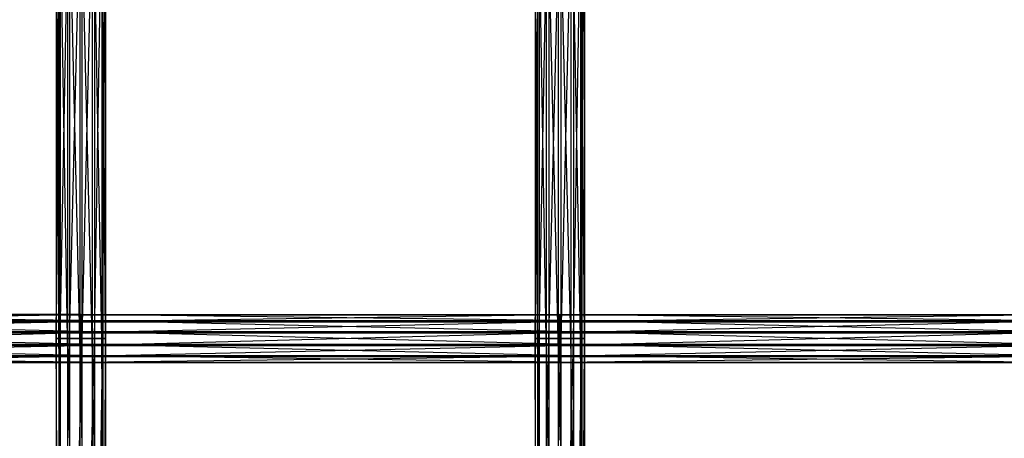
# Model space of a CAD drawing. Units: millimetres. Extents: x -298 to 2507, y -1378 to 2396.
# Drawn here: x 839 to 938, y -286 to -244 of the extents above; entities that cross this region are included whole.
import ezdxf

# ---------------------------------------------------------------- set-up
doc = ezdxf.new("R2010")
doc.units = ezdxf.units.MM
doc.header["$MEASUREMENT"] = 0

# ---------------------------------------------------------------- blocks, each defined once
blk = doc.blocks.new('New Object 1(27)')
at = {"linetype": 'Continuous'}
for p, q in [((-254.724, -656.378), (-254.724, -708.879)), ((-254.724, -708.879), (-254.326, -656.378)), ((-254.452, -708.879), (-254.724, -656.378)), ((-254.452, -656.378), (-254.452, -708.879)), ((-253.584, -708.879), (-254.452, -656.378)), ((-254.326, -656.378), (-254.326, -708.879)), ((-254.326, -708.879), (-253.366, -656.378)), ((-253.584, -656.378), (-253.584, -708.879)), ((-252.352, -708.879), (-253.584, -656.378)), ((-253.366, -656.378), (-253.366, -708.879)), ((-253.366, -708.879), (-252.101, -656.378)), ((-252.352, -656.378), (-252.352, -708.879)), ((-251.087, -708.879), (-252.352, -656.378)), ((-252.101, -708.879), (-252.101, -656.378)), ((-252.101, -708.879), (-250.87, -656.378)), ((-251.087, -656.378), (-251.087, -708.879)), ((-250.127, -708.879), (-251.087, -656.378)), ((-250.87, -656.378), (-250.87, -708.879)), ((-250.87, -708.879), (-250.002, -656.378)), ((-250.127, -656.378), (-250.127, -708.879)), ((-249.73, -708.879), (-250.127, -656.378)), ((-250.002, -656.378), (-250.002, -708.879)), ((-250.002, -708.879), (-249.73, -656.378)), ((-249.73, -656.378), (-249.73, -708.879)), ((-206.338, -656.378), (-206.338, -708.879)), ((-206.338, -708.879), (-205.925, -656.378)), ((-206.082, -708.879), (-206.338, -656.378)), ((-206.082, -656.378), (-206.082, -708.879)), ((-205.226, -708.879), (-206.082, -656.378)), ((-205.925, -656.378), (-205.925, -708.879)), ((-205.925, -708.879), (-204.954, -656.378)), ((-205.226, -656.378), (-205.226, -708.879)), ((-204, -708.879), (-205.226, -656.378)), ((-204.954, -656.378), (-204.954, -708.879)), ((-204.954, -708.879), (-203.686, -656.378)), ((-204, -656.378), (-204, -708.879)), ((-202.731, -708.879), (-204, -656.378)), ((-203.686, -708.879), (-203.686, -656.378)), ((-203.686, -708.879), (-202.459, -656.378)), ((-202.731, -656.378), (-202.731, -708.879)), ((-201.76, -708.879), (-202.731, -656.378)), ((-202.459, -656.378), (-202.459, -708.879)), ((-202.459, -708.879), (-201.603, -656.378)), ((-201.76, -656.378), (-201.76, -708.879)), ((-201.348, -708.879), (-201.76, -656.378)), ((-201.603, -656.378), (-201.603, -708.879)), ((-201.603, -708.879), (-201.348, -656.378)), ((-201.348, -656.378), (-201.348, -708.879)), ((-300.611, -706.445), (-252.227, -706.445)), ((-252.227, -706.445), (-300.611, -706.486)), ((-252.227, -707.057), (-300.611, -706.445)), ((-300.611, -706.486), (-252.227, -706.486)), ((-252.227, -706.486), (-300.611, -707.168)), ((-300.611, -707.057), (-252.227, -707.057)), ((-252.227, -708.156), (-300.611, -707.057)), ((-300.611, -707.168), (-252.227, -707.168)), ((-252.227, -707.168), (-300.611, -708.309)), ((-252.227, -706.445), (-252.227, -706.486)), ((-252.227, -707.057), (-252.227, -706.445)), ((-252.227, -706.445), (-203.843, -706.445)), ((-203.843, -706.445), (-252.227, -706.486)), ((-203.843, -707.057), (-252.227, -706.445)), ((-252.227, -706.486), (-252.227, -707.168)), ((-252.227, -706.486), (-203.843, -706.486)), ((-203.843, -706.486), (-252.227, -707.168)), ((-252.227, -708.156), (-252.227, -707.057)), ((-252.227, -707.057), (-203.843, -707.057)), ((-203.843, -708.156), (-252.227, -707.057)), ((-252.227, -707.168), (-252.227, -708.309)), ((-252.227, -707.168), (-203.843, -707.168)), ((-203.843, -707.168), (-252.227, -708.309)), ((-203.843, -706.445), (-203.843, -706.486)), ((-203.843, -707.057), (-203.843, -706.445)), ((-203.843, -706.445), (-155.459, -706.445)), ((-155.459, -706.445), (-203.843, -706.486)), ((-155.459, -707.057), (-203.843, -706.445)), ((-203.843, -706.486), (-203.843, -707.168)), ((-203.843, -706.486), (-155.459, -706.486)), ((-155.459, -706.486), (-203.843, -707.168)), ((-203.843, -708.156), (-203.843, -707.057)), ((-203.843, -707.057), (-155.459, -707.057)), ((-155.459, -708.156), (-203.843, -707.057)), ((-203.843, -707.168), (-203.843, -708.309)), ((-203.843, -707.168), (-155.459, -707.168)), ((-155.459, -707.168), (-203.843, -708.309)), ((-300.611, -708.156), (-252.227, -708.156)), ((-252.227, -709.45), (-300.611, -708.156)), ((-300.611, -708.309), (-252.227, -708.309)), ((-252.227, -708.309), (-300.611, -709.602)), ((-252.227, -709.45), (-252.227, -708.156)), ((-252.227, -708.156), (-203.843, -708.156)), ((-203.843, -709.45), (-252.227, -708.156)), ((-252.227, -708.309), (-252.227, -709.602)), ((-252.227, -708.309), (-203.843, -708.309)), ((-203.843, -708.309), (-252.227, -709.602)), ((-203.843, -709.45), (-203.843, -708.156)), ((-203.843, -708.156), (-155.459, -708.156)), ((-155.459, -709.45), (-203.843, -708.156)), ((-203.843, -708.309), (-203.843, -709.602)), ((-203.843, -708.309), (-155.459, -708.309)), ((-155.459, -708.309), (-203.843, -709.602)), ((-254.724, -708.879), (-254.326, -708.879)), ((-254.452, -708.879), (-254.724, -708.879)), ((-254.724, -708.879), (-254.724, -761.381)), ((-254.724, -761.381), (-254.326, -708.879)), ((-254.452, -762.631), (-254.724, -708.879)), ((-253.584, -708.879), (-254.452, -708.879)), ((-254.452, -708.879), (-254.452, -762.631)), ((-253.584, -763.546), (-254.452, -708.879)), ((-254.326, -708.879), (-253.366, -708.879)), ((-254.326, -708.879), (-254.326, -760.131)), ((-254.326, -760.131), (-253.366, -708.879)), ((-252.352, -708.879), (-253.584, -708.879)), ((-253.584, -708.879), (-253.584, -763.546)), ((-252.352, -763.881), (-253.584, -708.879)), ((-253.366, -708.879), (-252.101, -708.879)), ((-253.366, -708.879), (-253.366, -759.216)), ((-253.366, -759.216), (-252.101, -708.879)), ((-251.087, -708.879), (-252.352, -708.879)), ((-252.352, -708.879), (-252.352, -763.881)), ((-251.087, -763.546), (-252.352, -708.879)), ((-252.101, -708.879), (-250.87, -708.879)), ((-252.101, -758.881), (-252.101, -708.879)), ((-252.101, -758.881), (-250.87, -708.879)), ((-250.127, -708.879), (-251.087, -708.879)), ((-251.087, -708.879), (-251.087, -763.546)), ((-250.127, -762.631), (-251.087, -708.879)), ((-250.87, -708.879), (-250.002, -708.879)), ((-250.87, -708.879), (-250.87, -759.216)), ((-250.87, -759.216), (-250.002, -708.879)), ((-249.73, -708.879), (-250.127, -708.879)), ((-250.127, -708.879), (-250.127, -762.631)), ((-249.73, -761.381), (-250.127, -708.879)), ((-250.002, -708.879), (-249.73, -708.879)), ((-250.002, -708.879), (-250.002, -760.131)), ((-250.002, -760.131), (-249.73, -708.879)), ((-249.73, -708.879), (-249.73, -761.381)), ((-206.338, -708.879), (-205.925, -708.879)), ((-206.082, -708.879), (-206.338, -708.879)), ((-206.338, -708.879), (-206.338, -761.381)), ((-206.338, -761.381), (-205.925, -708.879)), ((-206.082, -762.631), (-206.338, -708.879)), ((-205.226, -708.879), (-206.082, -708.879)), ((-206.082, -708.879), (-206.082, -762.631)), ((-205.226, -763.546), (-206.082, -708.879)), ((-205.925, -708.879), (-204.954, -708.879)), ((-205.925, -708.879), (-205.925, -760.131)), ((-205.925, -760.131), (-204.954, -708.879)), ((-204, -708.879), (-205.226, -708.879)), ((-205.226, -708.879), (-205.226, -763.546)), ((-204, -763.881), (-205.226, -708.879)), ((-204.954, -708.879), (-203.686, -708.879)), ((-204.954, -708.879), (-204.954, -759.216)), ((-204.954, -759.216), (-203.686, -708.879)), ((-202.731, -708.879), (-204, -708.879)), ((-204, -708.879), (-204, -763.881)), ((-202.731, -763.546), (-204, -708.879)), ((-203.686, -708.879), (-202.459, -708.879)), ((-203.686, -758.881), (-203.686, -708.879)), ((-203.686, -758.881), (-202.459, -708.879)), ((-201.76, -708.879), (-202.731, -708.879)), ((-202.731, -708.879), (-202.731, -763.546)), ((-201.76, -762.631), (-202.731, -708.879)), ((-202.459, -708.879), (-201.603, -708.879)), ((-202.459, -708.879), (-202.459, -759.216)), ((-202.459, -759.216), (-201.603, -708.879)), ((-201.348, -708.879), (-201.76, -708.879)), ((-201.76, -708.879), (-201.76, -762.631)), ((-201.348, -761.381), (-201.76, -708.879)), ((-201.603, -708.879), (-201.348, -708.879)), ((-201.603, -708.879), (-201.603, -760.131)), ((-201.603, -760.131), (-201.348, -708.879)), ((-201.348, -708.879), (-201.348, -761.381)), ((-300.611, -709.45), (-252.227, -709.45)), ((-252.227, -710.59), (-300.611, -709.45)), ((-252.227, -709.602), (-300.611, -709.602)), ((-252.227, -709.602), (-300.611, -710.702)), ((-252.227, -710.59), (-252.227, -709.45)), ((-252.227, -709.45), (-203.843, -709.45)), ((-203.843, -710.59), (-252.227, -709.45)), ((-252.227, -709.602), (-252.227, -710.702)), ((-203.843, -709.602), (-252.227, -709.602)), ((-203.843, -709.602), (-252.227, -710.702)), ((-203.843, -710.59), (-203.843, -709.45)), ((-203.843, -709.45), (-155.459, -709.45)), ((-155.459, -710.59), (-203.843, -709.45)), ((-203.843, -709.602), (-203.843, -710.702)), ((-155.459, -709.602), (-203.843, -709.602)), ((-155.459, -709.602), (-203.843, -710.702)), ((-300.611, -710.59), (-252.227, -710.59)), ((-252.227, -711.273), (-300.611, -710.59)), ((-300.611, -710.702), (-252.227, -710.702)), ((-252.227, -710.702), (-300.611, -711.313)), ((-300.611, -711.273), (-252.227, -711.273)), ((-252.227, -711.313), (-300.611, -711.273)), ((-300.611, -711.313), (-252.227, -711.313)), ((-252.227, -711.273), (-252.227, -710.59)), ((-252.227, -710.59), (-203.843, -710.59)), ((-203.843, -711.273), (-252.227, -710.59)), ((-252.227, -710.702), (-252.227, -711.313)), ((-252.227, -710.702), (-203.843, -710.702)), ((-203.843, -710.702), (-252.227, -711.313)), ((-252.227, -711.313), (-252.227, -711.273)), ((-252.227, -711.273), (-203.843, -711.273)), ((-203.843, -711.313), (-252.227, -711.273)), ((-252.227, -711.313), (-203.843, -711.313)), ((-203.843, -711.273), (-203.843, -710.59)), ((-203.843, -710.59), (-155.459, -710.59)), ((-155.459, -711.273), (-203.843, -710.59)), ((-203.843, -710.702), (-203.843, -711.313)), ((-203.843, -710.702), (-155.459, -710.702)), ((-155.459, -710.702), (-203.843, -711.313)), ((-203.843, -711.313), (-203.843, -711.273)), ((-203.843, -711.273), (-155.459, -711.273)), ((-155.459, -711.313), (-203.843, -711.273)), ((-203.843, -711.313), (-155.459, -711.313))]:
    blk.add_line(p, q, dxfattribs=at)

msp = doc.modelspace()

# ---------------------------------------------------------------- block references
at = {"linetype": 'Continuous', "zscale": 1000}
msp.add_blockref('New Object 1(27)', (1097.418, 433.015), dxfattribs=at)

doc.saveas('drawing.dxf')
